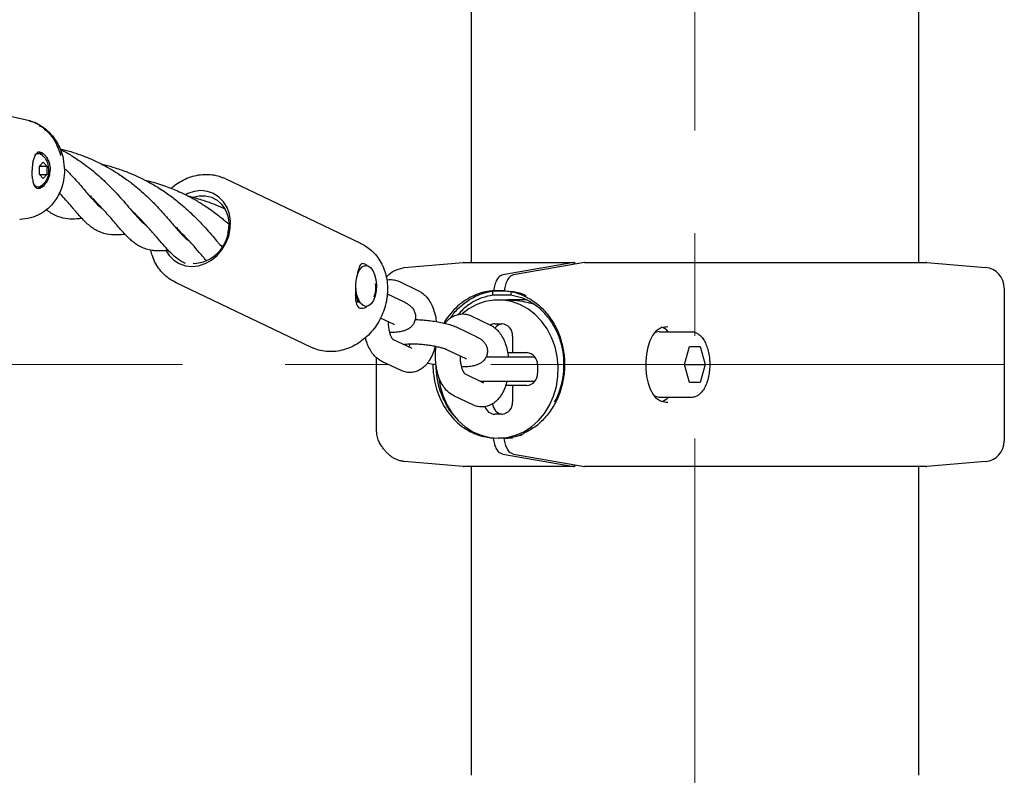
# Model space of a CAD drawing. Units: inches. Extents: x -554781 to 203224, y -104870 to 28221.
# Drawn here: x 181790 to 182030, y 25621 to 25805 of the extents above; entities that cross this region are included whole.
import ezdxf

# ---------------------------------------------------------------- set-up
doc = ezdxf.new("R2010")
doc.units = ezdxf.units.IN
doc.header["$MEASUREMENT"] = 0
doc.linetypes.add('CENTER', pattern=[2, 1.25, -0.25, 0.25, -0.25])
doc.layers.get('0').update_dxf_attribs({"lineweight": 5})

msp = doc.modelspace()

# ---------------------------------------------------------------- linework, layer by layer
at = {"linetype": 'CENTER', "lineweight": 0, "ltscale": 100}
for p, q in [((181954.64, 27902.87), (181954.64, 15026.09)), ((182029.94, 25720.87), (180041.5, 25720.87))]:
    msp.add_line(p, q, dxfattribs=at)
at = {"lineweight": 30}
for p, q in [((181900.24, 25745.74), (181900.24, 25856.66)), ((182009.04, 25856.66), (182009.04, 25745.74)), ((181787.34, 25781.47), (181792.68, 25780.26)), ((181800.73, 25771.77), (181800.78, 25771.57)), ((181800.78, 25771.57), (181801.22, 25768.18)), ((181795.15, 25769.17), (181796.02, 25770.17)), ((181795.15, 25767.17), (181795.15, 25769.17)), ((181795.15, 25769.17), (181796.88, 25769.17)), ((181796.02, 25770.17), (181796.88, 25769.17)), ((181796.88, 25769.17), (181796.88, 25767.17)), ((181796.02, 25766.17), (181795.15, 25767.17)), ((181795.15, 25767.17), (181796.88, 25767.17)), ((181796.88, 25767.17), (181796.02, 25766.17)), ((181801.21, 25768.6), (181801.22, 25768.58)), ((181801.22, 25768.17), (181801.22, 25768.17)), ((181793.89, 25764.56), (181793.75, 25764.7)), ((181840.32, 25766.13), (181839.81, 25766.35)), ((181840.32, 25766.13), (181873.39, 25750.31)), ((181807.78, 25761.82), (181807.4, 25761.8)), ((181807.44, 25761.77), (181807.78, 25761.82)), ((181792.31, 25756.4), (181790.29, 25756.17)), ((181790.47, 25756.18), (181790.35, 25756.19)), ((181828.44, 25754.02), (181828.78, 25754.07)), ((181828.78, 25754.07), (181828.45, 25754.06)), ((181839.54, 25749.63), (181838.68, 25750.45)), ((181883.86, 25744.48), (181898.21, 25745.73)), ((181898.34, 25745.74), (181925.2, 25745.74)), ((181925.13, 25745.73), (181907.87, 25742.71)), ((181927.73, 25745.73), (181910.47, 25742.71)), ((181925.23, 25745.73), (181925.13, 25745.73)), ((181927.83, 25745.73), (181927.73, 25745.73)), ((181927.8, 25745.74), (182010.92, 25745.74)), ((182010.92, 25745.74), (182010.94, 25745.74)), ((182011.07, 25745.73), (182025.38, 25744.48)), ((181872.58, 25743.27), (181873.16, 25744.09)), ((181872.71, 25743.76), (181872.93, 25743.76)), ((181883.66, 25744.42), (181883.86, 25744.46)), ((181861.3, 25725.05), (181828.24, 25740.87)), ((181882.7, 25741.07), (181887.37, 25738.83)), ((181879.75, 25738.06), (181884.02, 25736.02)), ((181905.48, 25737.75), (181905.48, 25738.76)), ((181908.38, 25738.75), (181905.48, 25738.76)), ((181908.29, 25738.84), (181905.65, 25738.84)), ((181909.81, 25738.76), (181909.81, 25737.75)), ((182029.94, 25739.5), (182029.94, 25702.25)), ((181872.93, 25736.26), (181872.1, 25736.26)), ((181873.16, 25735.93), (181872.44, 25736.95)), ((181909.8, 25737.74), (181905.48, 25737.75)), ((181906.79, 25736.62), (181909.11, 25736.62)), ((181909.29, 25736.62), (181909.11, 25736.62)), ((181913.47, 25736.62), (181909.29, 25736.62)), ((181881.43, 25730.6), (181878.12, 25732.19)), ((181900.21, 25732.69), (181904.88, 25730.46)), ((181905.92, 25730.77), (181907.66, 25730.77)), ((181896.86, 25729.88), (181901.52, 25727.64)), ((181945.96, 25728.87), (181953.75, 25728.87)), ((181881.03, 25727.06), (181885.7, 25724.83)), ((181910.25, 25727.77), (181910.25, 25723.77)), ((181898.93, 25722.23), (181894.27, 25724.46)), ((181909.06, 25723.77), (181910.25, 25723.77)), ((181910.25, 25723.77), (181913.72, 25723.77)), ((181952.07, 25720.87), (181953.35, 25725.27)), ((181953.35, 25725.27), (181955.89, 25725.27)), ((181955.89, 25725.27), (181957.16, 25720.87)), ((181877.11, 25704.48), (181877.11, 25722.58)), ((181883.11, 25719.41), (181878.44, 25721.65)), ((181903.8, 25722.77), (181913.12, 25722.77)), ((181913.12, 25722.77), (181915.65, 25722.77)), ((181915.54, 25722.91), (181915.54, 25722.77)), ((181916.32, 25720.77), (181916.32, 25718.77)), ((181953.35, 25716.47), (181952.07, 25720.87)), ((181952.07, 25720.87), (181957.16, 25720.87)), ((181957.16, 25720.87), (181955.89, 25716.47)), ((181898.54, 25718.69), (181903.2, 25716.45)), ((181913.12, 25716.77), (181902.54, 25716.77)), ((181915.65, 25716.77), (181913.12, 25716.77)), ((181915.54, 25716.77), (181915.54, 25716.63)), ((181955.89, 25716.47), (181953.35, 25716.47)), ((181910.25, 25715.77), (181908.55, 25715.77)), ((181913.72, 25715.77), (181910.25, 25715.77)), ((181910.25, 25715.77), (181910.25, 25711.77)), ((181900.61, 25711.04), (181895.95, 25713.27)), ((181953.75, 25712.87), (181945.96, 25712.87)), ((181907.66, 25708.77), (181905.92, 25708.77)), ((181910.23, 25702.91), (181905.65, 25702.9)), ((181908.43, 25702.92), (181906.79, 25702.92)), ((181912.58, 25703.65), (181909.81, 25702.99)), ((181909.81, 25703.11), (181909.81, 25702.99)), ((181883.66, 25697.33), (181883.86, 25697.29)), ((181898.21, 25696.02), (181883.86, 25697.27)), ((181907.87, 25699.04), (181925.13, 25696.02)), ((181910.47, 25699.04), (181927.73, 25696.02)), ((182025.38, 25697.27), (182011.07, 25696.02)), ((181925.19, 25696.01), (181898.34, 25696.01)), ((181900.24, 25620.87), (181900.24, 25696.01)), ((181925.13, 25696.02), (181925.23, 25696.01)), ((181927.73, 25696.02), (181927.83, 25696.01)), ((182010.92, 25696.01), (181927.8, 25696.01)), ((182009.04, 25696.01), (182009.04, 25620.87)), ((182010.94, 25696.01), (182010.92, 25696.01))]:
    msp.add_line(p, q, dxfattribs=at)
at = {"lineweight": 30, "flags": 128}
for points in [[(181841.53, 25753.96), (181841.59, 25755.77), (181841.33, 25757.5), (181840.76, 25759.1), (181839.9, 25760.5), (181838.79, 25761.65), (181837.47, 25762.5), (181835.99, 25763.03), (181834.41, 25763.2), (181832.78, 25763.03), (181831.18, 25762.5), (181830.66, 25762.25)], [(181832.46, 25761.6), (181834, 25761.95), (181835.54, 25761.95), (181837.01, 25761.59), (181838.33, 25760.89), (181839.45, 25759.88), (181840.33, 25758.59), (181840.92, 25757.09), (181841.2, 25755.45), (181841.15, 25753.73)], [(181825.98, 25748.57), (181826.71, 25747.43), (181827.82, 25746.28), (181829.14, 25745.43), (181830.62, 25744.9), (181832.2, 25744.73), (181833.83, 25744.9), (181835.43, 25745.43), (181836.96, 25746.28), (181838.34, 25747.43), (181839.53, 25748.83), (181840.48, 25750.43), (181841.16, 25752.16), (181841.53, 25753.96)], [(181877.04, 25738.85), (181876.79, 25737.58), (181876.38, 25736.49), (181875.84, 25735.66), (181875.21, 25735.16), (181874.53, 25735.01), (181873.86, 25735.24), (181873.24, 25735.82), (181872.73, 25736.71), (181872.35, 25737.84), (181872.14, 25739.14), (181872.12, 25740.5), (181872.28, 25741.82), (181872.61, 25743.01), (181873.09, 25743.98), (181873.68, 25744.65), (181874.34, 25744.98), (181875.02, 25744.94), (181875.67, 25744.53), (181876.24, 25743.79), (181876.69, 25742.77), (181876.99, 25741.54), (181877.1, 25740.2), (181877.04, 25738.85)], [(181828.24, 25740.87), (181828.46, 25740.77), (181828.46, 25740.77)], [(181872.44, 25736.95), (181872.1, 25737.57), (181872.01, 25737.81)], [(181906.79, 25702.92), (181908.91, 25703.1), (181910.99, 25703.64), (181912.98, 25704.52), (181914.84, 25705.72), (181916.53, 25707.22), (181918.01, 25708.99), (181919.25, 25711), (181920.22, 25713.18), (181920.91, 25715.51), (181921.29, 25717.93), (181921.37, 25720.39), (181921.14, 25722.83), (181920.6, 25725.21), (181919.77, 25727.48), (181918.66, 25729.58), (181917.29, 25731.47), (181915.71, 25733.11), (181913.93, 25734.47), (181912, 25735.51), (181909.96, 25736.22), (181907.85, 25736.58), (181905.72, 25736.58), (181903.62, 25736.22), (181901.58, 25735.51), (181899.65, 25734.47), (181897.98, 25733.2)], [(181945.05, 25728.95), (181944.3, 25727.92), (181943.66, 25726.61), (181943.16, 25725.08), (181942.83, 25723.39), (181942.67, 25721.59), (181942.69, 25719.77), (181942.89, 25717.99), (181943.26, 25716.32), (181943.78, 25714.84), (181944.45, 25713.59), (181945.22, 25712.62)], [(181861.58, 25724.93), (181861.52, 25724.95), (181861.3, 25725.05)], [(181892.32, 25717.59), (181892.67, 25715.51), (181893.36, 25713.18), (181894.33, 25711), (181895.57, 25708.99), (181897.05, 25707.22), (181898.74, 25705.72), (181900.6, 25704.52), (181902.58, 25703.64), (181904.66, 25703.1), (181906.79, 25702.92)], [(181945.96, 25712.87), (181945.1, 25713.06), (181944.62, 25713.33)]]:
    msp.add_lwpolyline(points, dxfattribs=at)
at = {"lineweight": 30}
for centre, radius, start, end in [((181794.79, 25771.05), 1.16, 65.9448, 140.7835), ((181794.45, 25770.82), 1.76, 25.9973, 83.4186), ((181794.82, 25765.51), 1.36, 205.796, 289.5811), ((181794.55, 25765.35), 1.58, 273.636, 333.0503), ((181832.2, 25754.44), 8.98, 272.2717, 355.4631), ((181898.34, 25744.24), 1.5, 90, 95), ((182010.94, 25744.24), 1.5, 85, 90), ((182024.94, 25739.5), 5, 0, 85), ((181905.93, 25728.45), 2.33, 90.2546, 118.669), ((181907.98, 25728.28), 2.49, 94.4842, 144.2189), ((181907.44, 25727.96), 2.82, 356.1887, 85.5981), ((181946.02, 25726.51), 2.37, 91.5996, 126.3697), ((181948.61, 25725.69), 4.82, 134.6311, 137.5566), ((181945.62, 25726.74), 3.3, 40.1841, 75.831), ((181913.5, 25720.96), 2.82, 356.1887, 85.5981), ((181913.5, 25718.59), 2.82, 274.4019, 3.8113), ((181907.44, 25711.59), 2.82, 274.4019, 3.8113), ((181945.57, 25715.07), 3.38, 287.1616, 319.4726), ((181906.04, 25711.4), 2.63, 197.3403, 267.5531), ((181908.14, 25711.55), 2.79, 184.16, 262.8652), ((181882.11, 25704.48), 5, 180.0048, 210.4133), ((182024.94, 25702.25), 5, 275, 0), ((181898.34, 25697.51), 1.5, 265, 270), ((182010.94, 25697.51), 1.5, 270, 275)]:
    msp.add_arc(centre, radius, start, end, dxfattribs=at)
for points, knots in [([(181792.65, 25780.14), (181792.93, 25780.1), (181794.34, 25779.87), (181796.58, 25778.21), (181799.03, 25775.4), (181799.85, 25772.94), (181800.26, 25771.72)], [0, 0, 0, 0, 0.076017, 0.385967, 0.693944, 1, 1, 1, 1]), ([(181792.69, 25780.26), (181793.52, 25779.94), (181795.26, 25779.29), (181797.56, 25777.45), (181799.57, 25774.94), (181800.33, 25772.85), (181800.72, 25771.78)], [0, 0, 0, 0, 0.2248143, 0.4663607, 0.7245985, 1, 1, 1, 1]), ([(181795.04, 25779.01), (181795.21, 25778.95), (181795.79, 25778.72), (181796.28, 25778.26), (181796.63, 25777.94)], [0, 0, 0, 0, 0.293213, 1, 1, 1, 1]), ([(181799.54, 25774.53), (181799.69, 25774.28), (181800.21, 25773.44), (181800.51, 25772.46), (181800.73, 25771.76)], [0, 0, 0, 0, 0.2894708, 1, 1, 1, 1]), ([(181794.12, 25771.91), (181794, 25771.69), (181793.76, 25771.25), (181793.52, 25770.32), (181793.35, 25769.28), (181793.33, 25768.54), (181793.32, 25768.17)], [0, 0, 0, 0, 0.251809, 0.502076, 0.757261, 1, 1, 1, 1]), ([(181796.44, 25771.84), (181796.23, 25772.04), (181795.8, 25772.45), (181795.15, 25772.63), (181794.67, 25772.5), (181794.42, 25772.28), (181794.34, 25772.2), (181794.34, 25772.2), (181794.34, 25772.19), (181794.32, 25772.17), (181794.24, 25772.08), (181794.18, 25771.99), (181794.12, 25771.91)], [0, 0, 0, 0, 0.248791, 0.500115, 0.751091, 0.875944, 0.876224, 0.876736, 0.878457, 0.884684, 0.90828, 1, 1, 1, 1]), ([(181795.27, 25772.1), (181795.29, 25772.1), (181795.58, 25772.01), (181796.03, 25771.63), (181796.58, 25771), (181796.99, 25770.18), (181797.26, 25769.22), (181797.3, 25768.52), (181797.31, 25768.17)], [0, 0, 0, 0, 0.014735, 0.192094, 0.371647, 0.567344, 0.78809, 1, 1, 1, 1]), ([(181796.44, 25771.84), (181796.62, 25771.62), (181796.96, 25771.19), (181797.22, 25770.58), (181797.35, 25770.28)], [0, 0, 0, 0, 0.502658, 1, 1, 1, 1]), ([(181800.11, 25773.42), (181800.55, 25773.31), (181801.84, 25773), (181803.92, 25772.35), (181806.42, 25771.44), (181809.05, 25770.29), (181811.55, 25769), (181814.05, 25767.51), (181816.35, 25765.94), (181818.54, 25764.24), (181820.49, 25762.55), (181822.3, 25760.85), (181824.11, 25758.97), (181825.86, 25757.03), (181827.44, 25755.18), (181828.73, 25753.66), (181829.78, 25752.52), (181830.67, 25751.61), (181831.23, 25751.18), (181831.53, 25750.95)], [0, 0, 0, 0, 0.027682, 0.08079, 0.130848, 0.188396, 0.253977, 0.301564, 0.368363, 0.429365, 0.482193, 0.54067, 0.604403, 0.675474, 0.753076, 0.822662, 0.881008, 0.934958, 1, 1, 1, 1]), ([(181800.15, 25773.3), (181800.45, 25773.15), (181801.58, 25772.57), (181803.54, 25771.38), (181805.79, 25769.84), (181807.82, 25768.28), (181809.7, 25766.69), (181811.38, 25765.12), (181812.96, 25763.53), (181814.49, 25761.89), (181816.08, 25760.06), (181817.57, 25758.31), (181818.81, 25756.89), (181819.81, 25755.84), (181820.54, 25755.16), (181820.93, 25754.89), (181821.06, 25754.79)], [0, 0, 0, 0, 0.026154, 0.099255, 0.183071, 0.245726, 0.314044, 0.393698, 0.451862, 0.526057, 0.615933, 0.714397, 0.804573, 0.882409, 0.959668, 1, 1, 1, 1]), ([(181797.35, 25770.28), (181797.46, 25769.93), (181797.67, 25769.26), (181797.71, 25768.52), (181797.72, 25768.17)], [0, 0, 0, 0, 0.529458, 1, 1, 1, 1]), ([(181810.28, 25769.61), (181810.52, 25769.56), (181811.62, 25769.33), (181813.73, 25768.71), (181816.44, 25767.77), (181819.02, 25766.66), (181821.48, 25765.43), (181824.02, 25763.98), (181826.6, 25762.25), (181828.87, 25760.51), (181830.76, 25758.88), (181832.35, 25757.41), (181833.9, 25755.84), (181835.46, 25754.18), (181836.91, 25752.51), (181838.01, 25751.23), (181838.77, 25750.34), (181839.19, 25749.85), (181839.42, 25749.6), (181839.47, 25749.54)], [0, 0, 0, 0, 0.018261, 0.082048, 0.158245, 0.225684, 0.284622, 0.358211, 0.439998, 0.518701, 0.579931, 0.638456, 0.70008, 0.773585, 0.850813, 0.920804, 0.954463, 0.98844, 1, 1, 1, 1]), ([(181801.21, 25768.22), (181801.17, 25767.37), (181801.09, 25765.78), (181800.32, 25763.16), (181798.95, 25760.57), (181796.91, 25758.48), (181794.66, 25757.05), (181793.14, 25756.63), (181792.31, 25756.4)], [0, 0, 0, 0, 0.156101, 0.291836, 0.501048, 0.700679, 0.83766, 1, 1, 1, 1]), ([(181793.42, 25766.06), (181793.39, 25766.4), (181793.33, 25767.06), (181793.32, 25767.8), (181793.32, 25768.17)], [0, 0, 0, 0, 0.500065, 1, 1, 1, 1]), ([(181793.42, 25766.06), (181793.45, 25765.86), (181793.49, 25765.57), (181793.56, 25765.21), (181793.69, 25764.69), (181793.99, 25764.07), (181794.58, 25763.71), (181795.37, 25763.83), (181796.23, 25764.43), (181797.01, 25765.42), (181797.6, 25766.71), (181797.68, 25767.68), (181797.72, 25768.17)], [0, 0, 0, 0, 0.062725, 0.085897, 0.125512, 0.250488, 0.375341, 0.500122, 0.625044, 0.750054, 0.875083, 1, 1, 1, 1]), ([(181797.31, 25768.17), (181797.31, 25767.96), (181797.29, 25767.36), (181797.09, 25766.41), (181796.67, 25765.46), (181796.07, 25764.75), (181795.59, 25764.34), (181795.3, 25764.25), (181795.28, 25764.24)], [0, 0, 0, 0, 0.130489, 0.372079, 0.601248, 0.802254, 0.992472, 1, 1, 1, 1]), ([(181801.46, 25768.4), (181802.08, 25767.76), (181803.19, 25766.63), (181804.57, 25765.1), (181806.09, 25763.33), (181807.73, 25761.4), (181809.26, 25759.71), (181810.03, 25759.11), (181810.39, 25758.83)], [0, 0, 0, 0, 0.14926, 0.265965, 0.376348, 0.60503, 0.815935, 1, 1, 1, 1]), ([(181827.15, 25763.74), (181827.28, 25763.86), (181827.91, 25764.47), (181829.2, 25765.32), (181830.98, 25766.26), (181832.86, 25766.87), (181834.76, 25767.19), (181836.65, 25767.17), (181838.35, 25766.91), (181839.35, 25766.51), (181839.77, 25766.34)], [0, 0, 0, 0, 0.037293, 0.181353, 0.325245, 0.468754, 0.61163, 0.753652, 0.89472, 1, 1, 1, 1]), ([(181820.91, 25765.69), (181821.23, 25765.63), (181822.86, 25765.29), (181825.65, 25764.38), (181829.35, 25762.91), (181832.09, 25761.51), (181833.99, 25760.39), (181835.09, 25759.71), (181836.33, 25758.89), (181837.67, 25757.93), (181838.87, 25757.01), (181839.83, 25756.23), (181840.56, 25755.62), (181840.98, 25755.24), (181841.15, 25755.09)], [0, 0, 0, 0, 0.041724, 0.213315, 0.366288, 0.546722, 0.602353, 0.649378, 0.714827, 0.796406, 0.866284, 0.919471, 0.967463, 1, 1, 1, 1]), ([(181799.89, 25762.65), (181799.97, 25762.59), (181800.07, 25762.51), (181800.16, 25762.45), (181800.17, 25762.44)], [0, 0, 0, 0, 0.896696, 1, 1, 1, 1]), ([(181815.98, 25752.55), (181815.33, 25752.49), (181813.76, 25752.35), (181811.4, 25752.52), (181808.92, 25753.42), (181807.15, 25754.75), (181805.79, 25756.05), (181804.76, 25757.17), (181803.89, 25758.17), (181803.15, 25759.04), (181802.46, 25759.85), (181801.47, 25760.99), (181800.61, 25761.98), (181800, 25762.62), (181799.92, 25762.71)], [0, 0, 0, 0, 0.099947, 0.243597, 0.385228, 0.529738, 0.603575, 0.681377, 0.757662, 0.792571, 0.839065, 0.903723, 0.987032, 1, 1, 1, 1]), ([(181826.47, 25748.67), (181826.26, 25748.65), (181825.7, 25748.59), (181824.87, 25748.54), (181823.85, 25748.53), (181822.76, 25748.6), (181821.43, 25748.84), (181820.16, 25749.29), (181818.98, 25749.93), (181818.01, 25750.62), (181817.1, 25751.39), (181815.91, 25752.57), (181814.37, 25754.31), (181812.25, 25756.82), (181810.2, 25759.1), (181808.45, 25760.89), (181807.6, 25761.67), (181807.2, 25762.04)], [0, 0, 0, 0, 0.027071, 0.072867, 0.113922, 0.168582, 0.237279, 0.307981, 0.36629, 0.423169, 0.477016, 0.528057, 0.646714, 0.768301, 0.897791, 0.951514, 1, 1, 1, 1]), ([(181831.19, 25761.89), (181831.4, 25761.85), (181832.25, 25761.67), (181833.63, 25761.28), (181835.51, 25760.7), (181837.52, 25759.97), (181839.14, 25759.31), (181840.04, 25758.87), (181840.19, 25758.8)], [0, 0, 0, 0, 0.070513, 0.276224, 0.450581, 0.685515, 0.946673, 1, 1, 1, 1]), ([(181805.45, 25756.44), (181805.04, 25756.39), (181803.81, 25756.24), (181801.95, 25756.28), (181799.81, 25756.72), (181798.25, 25757.5), (181797.34, 25758.13), (181796.97, 25758.42), (181796.79, 25758.57)], [0, 0, 0, 0, 0.121587, 0.361612, 0.600851, 0.840501, 0.921628, 1, 1, 1, 1]), ([(181830.68, 25745.46), (181830.52, 25745.53), (181829.88, 25745.81), (181828.9, 25746.44), (181827.68, 25747.43), (181826.45, 25748.67), (181825.13, 25750.13), (181823.58, 25751.97), (181821.75, 25754.09), (181819.86, 25756.1), (181818.5, 25757.45), (181817.81, 25758.07), (181817.71, 25758.16)], [0, 0, 0, 0, 0.036377, 0.141539, 0.250394, 0.355243, 0.470641, 0.608255, 0.751237, 0.885398, 0.982696, 1, 1, 1, 1]), ([(181835.73, 25746.16), (181835.69, 25746.21), (181835.45, 25746.48), (181835.01, 25747), (181834.09, 25748.07), (181832.75, 25749.65), (181830.99, 25751.56), (181829.46, 25753.14), (181828.57, 25753.96), (181828.23, 25754.27)], [0, 0, 0, 0, 0.021226, 0.119957, 0.218728, 0.464559, 0.718875, 0.893135, 1, 1, 1, 1]), ([(181873.15, 25750.41), (181873.19, 25750.4), (181873.8, 25750.18), (181874.87, 25749.49), (181876.3, 25748.34), (181877.5, 25746.92), (181878.49, 25745.31), (181879.22, 25743.52), (181879.68, 25741.6), (181879.89, 25739.56), (181879.78, 25738.16), (181879.72, 25737.45)], [0, 0, 0, 0, 0.008477, 0.13076, 0.252842, 0.375042, 0.497691, 0.620989, 0.744982, 0.869598, 1, 1, 1, 1]), ([(181828.48, 25740.78), (181828, 25741.01), (181826.98, 25741.5), (181825.6, 25742.6), (181824.34, 25743.96), (181823.32, 25745.54), (181822.58, 25747.14), (181822.3, 25748.26), (181822.18, 25748.74)], [0, 0, 0, 0, 0.153867, 0.330925, 0.508041, 0.685725, 0.864308, 1, 1, 1, 1]), ([(181874.28, 25745.33), (181874.13, 25745.38), (181873.83, 25745.49), (181873.46, 25745.38), (181873.15, 25745.09), (181872.83, 25744.41), (181872.61, 25743.6), (181872.49, 25742.79), (181872.47, 25742.64)], [0, 0, 0, 0, 0.14679, 0.296096, 0.447886, 0.603214, 0.922209, 1, 1, 1, 1]), ([(181874.9, 25744.87), (181874.85, 25744.92), (181874.64, 25745.14), (181874.44, 25745.25), (181874.28, 25745.33)], [0, 0, 0, 0, 0.201353, 1, 1, 1, 1]), ([(181925.23, 25745.73), (181925.28, 25745.72), (181925.38, 25745.69), (181925.44, 25745.61), (181925.42, 25745.51), (181925.41, 25745.49)], [0, 0, 0, 0, 0.405496, 0.840429, 1, 1, 1, 1]), ([(181879.51, 25742.12), (181879.61, 25742.24), (181880.08, 25742.82), (181881.37, 25743.84), (181882.89, 25744.24), (181883.66, 25744.44)], [0, 0, 0, 0, 0.112973, 0.556375, 1, 1, 1, 1]), ([(181876.53, 25737.38), (181876.72, 25737.87), (181877.09, 25738.85), (181876.97, 25739.96), (181876.91, 25740.51)], [0, 0, 0, 0, 0.500242, 1, 1, 1, 1]), ([(181879.65, 25741.45), (181879.72, 25741.47), (181880.19, 25741.6), (181881.11, 25741.56), (181882.07, 25741.35), (181882.57, 25741.13), (181882.7, 25741.07)], [0, 0, 0, 0, 0.065436, 0.470718, 0.857783, 1, 1, 1, 1]), ([(181907.87, 25742.71), (181907.61, 25742.62), (181907.09, 25742.43), (181906.42, 25741.56), (181905.9, 25740.35), (181905.74, 25739.35), (181905.65, 25738.84)], [0, 0, 0, 0, 0.250003, 0.500002, 0.75, 1, 1, 1, 1]), ([(181910.47, 25742.71), (181910.21, 25742.62), (181909.69, 25742.43), (181909.02, 25741.56), (181908.5, 25740.35), (181908.33, 25739.35), (181908.25, 25738.84)], [0, 0, 0, 0, 0.250003, 0.500002, 0.75, 1, 1, 1, 1]), ([(181872.1, 25739.5), (181872.08, 25739.34), (181871.99, 25738.47), (181871.98, 25737.32), (181872.09, 25736.2), (181872.27, 25735.51), (181872.57, 25734.99), (181872.99, 25734.65), (181873.51, 25734.53), (181874.11, 25734.64), (181874.58, 25734.83), (181874.82, 25735.03), (181874.86, 25735.06)], [0, 0, 0, 0, 0.051987, 0.267864, 0.37261, 0.475167, 0.575775, 0.675352, 0.774937, 0.875329, 0.978191, 1, 1, 1, 1]), ([(181887.37, 25738.83), (181887.66, 25738.68), (181888.3, 25738.32), (181889.18, 25737.52), (181890.01, 25736.45), (181890.71, 25735.13), (181891.26, 25733.59), (181891.58, 25732.29), (181891.66, 25731.51), (181891.68, 25731.32)], [0, 0, 0, 0, 0.114625, 0.262054, 0.418726, 0.588296, 0.765893, 0.943179, 1, 1, 1, 1]), ([(181895.22, 25732.27), (181895.35, 25732.47), (181896.02, 25733.56), (181897.65, 25735.16), (181900.03, 25736.95), (181902.67, 25738.22), (181904.54, 25738.58), (181905.48, 25738.76)], [0, 0, 0, 0, 0.053698, 0.290272, 0.526848, 0.763425, 1, 1, 1, 1]), ([(181905.65, 25738.84), (181905.15, 25738.8), (181904.07, 25738.69), (181902.47, 25738.31), (181901.43, 25737.9), (181900.95, 25737.71)], [0, 0, 0, 0, 0.311721, 0.681168, 1, 1, 1, 1]), ([(181908.25, 25738.84), (181908.74, 25738.8), (181909.81, 25738.69), (181911.33, 25738.31), (181912.36, 25737.9), (181912.83, 25737.71)], [0, 0, 0, 0, 0.3117053, 0.6811537, 1, 1, 1, 1]), ([(181909.81, 25738.76), (181910.75, 25738.61), (181912.03, 25738.4), (181913.21, 25737.81), (181913.52, 25737.66)], [0, 0, 0, 0, 0.737513, 1, 1, 1, 1]), ([(181879.72, 25737.45), (181879.67, 25737.07), (181879.52, 25736), (181879.05, 25734.27), (181878.24, 25732.3), (181877.19, 25730.46), (181875.91, 25728.79), (181874.43, 25727.31), (181872.78, 25726.07), (181871.01, 25725.09), (181869.15, 25724.41), (181867.25, 25724.03), (181865.34, 25723.97), (181863.51, 25724.25), (181862.24, 25724.59), (181861.65, 25724.9), (181861.6, 25724.93)], [0, 0, 0, 0, 0.043813, 0.123049, 0.202403, 0.281854, 0.361378, 0.440951, 0.520527, 0.600031, 0.679349, 0.758346, 0.836892, 0.914914, 0.992439, 1, 1, 1, 1]), ([(181873.11, 25736.21), (181873.01, 25736.15), (181872.77, 25736.01), (181872.55, 25736.02), (181872.42, 25736.02)], [0, 0, 0, 0, 0.410669, 1, 1, 1, 1]), ([(181884.02, 25736.02), (181884.21, 25735.92), (181884.65, 25735.7), (181885.27, 25735.27), (181885.87, 25734.68), (181886.36, 25733.93), (181886.64, 25733.02), (181886.66, 25732.03), (181886.38, 25731.09), (181885.88, 25730.32), (181885.27, 25729.76), (181884.59, 25729.35), (181883.81, 25729.05), (181882.84, 25728.82), (181881.68, 25728.68), (181880.75, 25728.65), (181880.33, 25728.64)], [0, 0, 0, 0, 0.05892, 0.131118, 0.196586, 0.260818, 0.325293, 0.390464, 0.458709, 0.519862, 0.578528, 0.639261, 0.70829, 0.797545, 0.908608, 1, 1, 1, 1]), ([(181900.95, 25737.71), (181900.22, 25737.35), (181898.78, 25736.63), (181896.82, 25735.1), (181895.1, 25733.25), (181894.01, 25731.84), (181893.59, 25731), (181893.56, 25730.95)], [0, 0, 0, 0, 0.245985, 0.49197, 0.737958, 0.983946, 1, 1, 1, 1]), ([(181905.48, 25737.75), (181904.6, 25737.58), (181902.84, 25737.23), (181900.38, 25736), (181898.4, 25734.61), (181897.4, 25733.46), (181897.03, 25733.04)], [0, 0, 0, 0, 0.279322, 0.558645, 0.837967, 1, 1, 1, 1]), ([(181909.11, 25736.62), (181909.86, 25736.59), (181911.34, 25736.52), (181913.35, 25736.12), (181914.62, 25735.84), (181915.07, 25735.74), (181915.2, 25735.72)], [0, 0, 0, 0, 0.381896, 0.751022, 0.929126, 1, 1, 1, 1]), ([(181920.46, 25711.78), (181920.52, 25711.88), (181921.12, 25712.8), (181921.86, 25714.83), (181922.62, 25717.78), (181922.85, 25720.87), (181922.61, 25723.96), (181921.89, 25726.94), (181920.71, 25729.72), (181919.12, 25732.22), (181917.17, 25734.34), (181914.92, 25736.01), (181912.44, 25737.22), (181910.68, 25737.58), (181909.81, 25737.75)], [0, 0, 0, 0, 0.01051, 0.100465, 0.190419, 0.280372, 0.370325, 0.460279, 0.550233, 0.640186, 0.730139, 0.820092, 0.910047, 1, 1, 1, 1]), ([(181912.83, 25737.71), (181913.79, 25737.21), (181915.7, 25736.23), (181918.18, 25733.94), (181920.23, 25731.18), (181921.75, 25727.98), (181922.69, 25724.5), (181923.01, 25720.87), (181922.69, 25717.25), (181921.75, 25713.77), (181920.23, 25710.57), (181918.18, 25707.81), (181915.7, 25705.52), (181913.79, 25704.53), (181912.83, 25704.04)], [0, 0, 0, 0, 0.083332, 0.166665, 0.249997, 0.33333, 0.416662, 0.499995, 0.583327, 0.66666, 0.749993, 0.833325, 0.916658, 1, 1, 1, 1]), ([(181893.81, 25730.89), (181893.93, 25731.06), (181894.32, 25731.58), (181895.12, 25732.25), (181896.19, 25732.85), (181897.38, 25733.18), (181898.61, 25733.21), (181899.57, 25732.98), (181900.08, 25732.75), (181900.21, 25732.69)], [0, 0, 0, 0, 0.0863, 0.265886, 0.434075, 0.596282, 0.771358, 0.938565, 1, 1, 1, 1]), ([(181879.98, 25731.3), (181879.98, 25731.22), (181879.96, 25730.73), (181880.06, 25729.85), (181880.26, 25728.76), (181880.57, 25727.88), (181880.87, 25727.28), (181881.1, 25727.02), (181881.08, 25727.03), (181881.08, 25727.04)], [0, 0, 0, 0, 0.035869, 0.220065, 0.402051, 0.57873, 0.748089, 0.910959, 1, 1, 1, 1]), ([(181886.54, 25731.82), (181886.76, 25731.82), (181887.48, 25731.81), (181888.8, 25731.71), (181890.44, 25731.53), (181892.05, 25731.27), (181893.58, 25730.96), (181895, 25730.59), (181896.07, 25730.23), (181896.65, 25729.97), (181896.86, 25729.88)], [0, 0, 0, 0, 0.061122, 0.203301, 0.34362, 0.483787, 0.62485, 0.768576, 0.91848, 1, 1, 1, 1]), ([(181881.52, 25730.56), (181881.53, 25730.55), (181881.55, 25730.54), (181881.48, 25730.57), (181881.43, 25730.6)], [0, 0, 0, 0, 0.177071, 1, 1, 1, 1]), ([(181904.88, 25730.46), (181905.16, 25730.3), (181905.81, 25729.95), (181906.69, 25729.15), (181907.51, 25728.08), (181908.22, 25726.76), (181908.76, 25725.22), (181909.1, 25723.86), (181909.18, 25723.02), (181909.2, 25722.77)], [0, 0, 0, 0, 0.11268, 0.257607, 0.411621, 0.578312, 0.752896, 0.927174, 1, 1, 1, 1]), ([(181945.22, 25729.12), (181945.62, 25729.41), (181946.43, 25729.97), (181947.53, 25730.07), (181948.07, 25730.12)], [0, 0, 0, 0, 0.499055, 1, 1, 1, 1]), ([(181953.75, 25728.87), (181953.95, 25728.86), (181954.46, 25728.83), (181955.25, 25728.5), (181956.04, 25727.88), (181956.74, 25727), (181957.34, 25725.87), (181957.81, 25724.52), (181958.12, 25723.03), (181958.27, 25721.46), (181958.24, 25719.87), (181958.05, 25718.31), (181957.7, 25716.85), (181957.19, 25715.54), (181956.53, 25714.42), (181955.74, 25713.58), (181954.88, 25713.08), (181954.22, 25712.85), (181953.86, 25712.89), (181953.8, 25712.9)], [0, 0, 0, 0, 0.0375305, 0.094411, 0.1525496, 0.2146395, 0.2800971, 0.3464149, 0.4122994, 0.4777813, 0.5431, 0.6085116, 0.6742258, 0.7405702, 0.8078936, 0.8762624, 0.933979, 0.9888982, 1, 1, 1, 1]), ([(181878.44, 25721.65), (181878.16, 25721.8), (181877.51, 25722.16), (181876.63, 25722.96), (181875.8, 25724.03), (181875.11, 25725.35), (181874.66, 25726.5), (181874.5, 25727.24), (181874.46, 25727.41)], [0, 0, 0, 0, 0.139983, 0.320026, 0.511357, 0.718439, 0.935325, 1, 1, 1, 1]), ([(181901.52, 25727.64), (181901.72, 25727.54), (181902.16, 25727.32), (181902.77, 25726.9), (181903.38, 25726.31), (181903.86, 25725.55), (181904.15, 25724.65), (181904.16, 25723.65), (181903.88, 25722.72), (181903.38, 25721.95), (181902.77, 25721.38), (181902.1, 25720.98), (181901.32, 25720.67), (181900.34, 25720.45), (181899.19, 25720.3), (181898.26, 25720.28), (181897.84, 25720.27)], [0, 0, 0, 0, 0.05892, 0.131118, 0.196586, 0.260818, 0.325293, 0.390464, 0.458709, 0.519862, 0.578528, 0.639261, 0.70829, 0.797545, 0.908608, 1, 1, 1, 1]), ([(181891.38, 25725.28), (181891.35, 25725.16), (181891.21, 25724.45), (181890.77, 25723.28), (181890.06, 25721.86), (181889.18, 25720.72), (181888.2, 25719.85), (181887.13, 25719.26), (181885.94, 25718.92), (181884.71, 25718.9), (181883.75, 25719.13), (181883.24, 25719.35), (181883.11, 25719.41)], [0, 0, 0, 0, 0.02823, 0.161832, 0.299777, 0.422728, 0.536189, 0.642451, 0.744933, 0.855545, 0.961185, 1, 1, 1, 1]), ([(181894.27, 25724.46), (181894.19, 25724.5), (181894.01, 25724.58), (181893.47, 25724.77), (181892.63, 25725.01), (181891.54, 25725.26), (181890.28, 25725.48), (181888.92, 25725.67), (181887.56, 25725.79), (181886.27, 25725.85), (181885.2, 25725.84), (181884.41, 25725.79), (181883.95, 25725.73), (181883.74, 25725.66), (181883.78, 25725.68), (181883.79, 25725.68)], [0, 0, 0, 0, 0.0486923, 0.1232333, 0.2062025, 0.296211, 0.3903795, 0.4866796, 0.5837215, 0.6801777, 0.7746875, 0.8558156, 0.9279577, 0.9893399, 1, 1, 1, 1]), ([(181884.98, 25725.17), (181885.03, 25725.25), (181885.13, 25725.4), (181885.24, 25725.69), (181885.29, 25725.83)], [0, 0, 0, 0, 0.50979, 1, 1, 1, 1]), ([(181895.95, 25713.27), (181895.66, 25713.43), (181895.01, 25713.78), (181894.14, 25714.58), (181893.31, 25715.66), (181892.61, 25716.97), (181892.05, 25718.51), (181891.67, 25720.2), (181891.48, 25721.96), (181891.45, 25723.66), (181891.58, 25724.74), (181891.64, 25725.23)], [0, 0, 0, 0, 0.079599, 0.181977, 0.290774, 0.408528, 0.531856, 0.654968, 0.776664, 0.897596, 1, 1, 1, 1]), ([(181891.65, 25720.79), (181891.53, 25720.8), (181890.87, 25720.91), (181890.16, 25721.05), (181889.64, 25721.19), (181889.57, 25721.21)], [0, 0, 0, 0, 0.1648112, 0.8914093, 1, 1, 1, 1]), ([(181897.49, 25722.92), (181897.49, 25722.84), (181897.47, 25722.36), (181897.56, 25721.48), (181897.77, 25720.39), (181898.07, 25719.5), (181898.37, 25718.91), (181898.6, 25718.65), (181898.59, 25718.66), (181898.58, 25718.67)], [0, 0, 0, 0, 0.035869, 0.220065, 0.402051, 0.57873, 0.748089, 0.910959, 1, 1, 1, 1]), ([(181899.03, 25722.18), (181899.03, 25722.18), (181899.06, 25722.16), (181898.99, 25722.2), (181898.93, 25722.23)], [0, 0, 0, 0, 0.177071, 1, 1, 1, 1]), ([(181890.88, 25720.93), (181890.88, 25720.91), (181890.82, 25719.99), (181891.02, 25718.15), (181891.52, 25715.5), (181892.4, 25712.96), (181893.59, 25710.6), (181895.07, 25708.48), (181896.82, 25706.65), (181898.78, 25705.11), (181900.22, 25704.4), (181900.95, 25704.04)], [0, 0, 0, 0, 0.002421, 0.127117, 0.251811, 0.376505, 0.501201, 0.625901, 0.750601, 0.875302, 1, 1, 1, 1]), ([(181896.16, 25708.29), (181895.97, 25708.49), (181895.08, 25709.41), (181893.86, 25711.48), (181892.59, 25714.42), (181891.8, 25717.57), (181891.7, 25719.72), (181891.65, 25720.79)], [0, 0, 0, 0, 0.062555, 0.298502, 0.534451, 0.770402, 1, 1, 1, 1]), ([(181908.86, 25716.77), (181908.84, 25716.7), (181908.71, 25716.04), (181908.28, 25714.9), (181907.57, 25713.49), (181906.69, 25712.34), (181905.71, 25711.48), (181904.63, 25710.88), (181903.45, 25710.55), (181902.21, 25710.53), (181901.25, 25710.76), (181900.75, 25710.98), (181900.61, 25711.04)], [0, 0, 0, 0, 0.018204, 0.153185, 0.292553, 0.416772, 0.531404, 0.638762, 0.742301, 0.854055, 0.960785, 1, 1, 1, 1]), ([(181948.07, 25711.62), (181947.53, 25711.67), (181946.43, 25711.77), (181945.62, 25712.34), (181945.22, 25712.62)], [0, 0, 0, 0, 0.500945, 1, 1, 1, 1]), ([(181883.66, 25697.31), (181883.38, 25697.36), (181882.76, 25697.46), (181881.99, 25697.74), (181881.22, 25698.13), (181880.54, 25698.6), (181879.93, 25699.14), (181879.36, 25699.72), (181878.81, 25700.4), (181878.27, 25701.17), (181877.93, 25701.73), (181877.76, 25702.02)], [0, 0, 0, 0, 0.0676231, 0.1486067, 0.2439469, 0.3551047, 0.4566932, 0.5707899, 0.6986442, 0.8414326, 1, 1, 1, 1]), ([(181905.65, 25702.9), (181905.15, 25702.95), (181904.07, 25703.06), (181902.47, 25703.44), (181901.43, 25703.85), (181900.95, 25704.04)], [0, 0, 0, 0, 0.3117166, 0.6811625, 1, 1, 1, 1]), ([(181907.87, 25699.04), (181907.61, 25699.13), (181907.09, 25699.32), (181906.42, 25700.19), (181905.9, 25701.4), (181905.74, 25702.4), (181905.65, 25702.9)], [0, 0, 0, 0, 0.250006, 0.500007, 0.750002, 1, 1, 1, 1]), ([(181908.25, 25702.9), (181908.74, 25702.95), (181909.81, 25703.06), (181911.33, 25703.44), (181912.36, 25703.85), (181912.83, 25704.04)], [0, 0, 0, 0, 0.31171, 0.681159, 1, 1, 1, 1]), ([(181910.47, 25699.04), (181910.21, 25699.13), (181909.69, 25699.32), (181909.02, 25700.19), (181908.5, 25701.4), (181908.33, 25702.4), (181908.25, 25702.9)], [0, 0, 0, 0, 0.250006, 0.500007, 0.750002, 1, 1, 1, 1]), ([(181925.41, 25696.26), (181925.42, 25696.23), (181925.44, 25696.14), (181925.38, 25696.05), (181925.28, 25696.02), (181925.23, 25696.01)], [0, 0, 0, 0, 0.159571, 0.59448, 1, 1, 1, 1])]:
    msp.add_open_spline(points, degree=3, knots=knots, dxfattribs=at)

doc.saveas('drawing.dxf')
